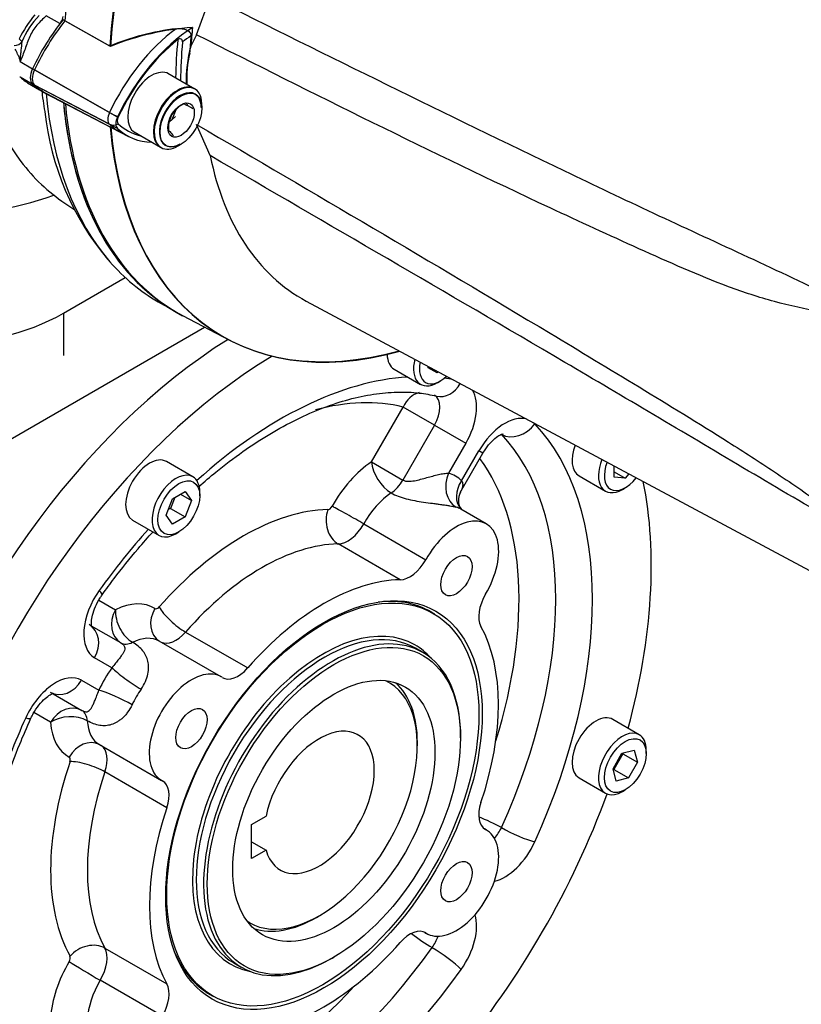
# Paper-space layout 'Sheet1' of a CAD drawing. Units: millimetres. Extents: x 0 to 594, y 0 to 420.
# Drawn here: x 414 to 426, y 333 to 349 of the extents above; entities that cross this region are included whole.
import ezdxf

# ---------------------------------------------------------------- set-up
doc = ezdxf.new("R2010")
doc.units = ezdxf.units.MM
for name, color, linetype in [('GB-IB2-DBUSH_NOK', 7, 'Continuous'), ('GB-IB2-GCASE', 7, 'Continuous'), ('GB-IB2-INFLG_F14', 7, 'Continuous'), ('GB-IB2-OUTFLG_F1', 7, 'Continuous'), ('II0-20SHORT-STD', 7, 'Continuous'), ('II2-01-STD', 7, 'Continuous'), ('PART4', 7, 'Continuous'), ('TSH-1', 7, 'Continuous')]:
    doc.layers.add(name, color=color, linetype=linetype)

# ---------------------------------------------------------------- blocks, each defined once
blk = doc.blocks.new('SE5')
at = {"layer": 'GB-IB2-DBUSH_NOK', "color": 7, "linetype": 'Continuous'}
for p, q in [((419.893, 337.03), (419.893, 337.081)), ((417.234, 335.767), (417.467, 335.901)), ((417.234, 335.223), (417.234, 335.767)), ((417.234, 335.491), (417.467, 335.357)), ((417.467, 335.357), (417.234, 335.223)), ((418.274, 334.277), (418.318, 334.302))]:
    blk.add_line(p, q, dxfattribs=at)
for centre, major_axis, start_param, end_param in [((418.318, 336.121), (-1.114, -1.929), 0, 3.179305), ((418.274, 336.146), (1.145, 1.983), 5.497787, 6.168134), ((418.318, 336.121), (0.625, 1.083), 2.626127, 8.369447), ((418.274, 336.146), (1.145, 1.983), 3.256644, 3.926991), ((418.318, 336.121), (-1.114, -1.929), 6.245473, 6.283185)]:
    blk.add_ellipse(centre, major_axis=major_axis, ratio=0.57735, start_param=start_param, end_param=end_param, dxfattribs=at)
at = {"layer": 'GB-IB2-GCASE', "color": 7, "linetype": 'Continuous'}
blk.add_line((412.744, 341.585), (416.48, 343.741), dxfattribs=at)
at = {"layer": 'GB-IB2-INFLG_F14', "color": 7, "linetype": 'Continuous'}
for q in [(415.209, 344.538), (414.217, 343.285)]:
    blk.add_line((414.217, 343.966), q, dxfattribs=at)
for centre, major_axis, start_param, end_param in [((412.096, 347.674), (3.708, 0), 4.08495, 5.270894), ((412.096, 345.19), (-3, 0), 0.785398, 2.356194)]:
    blk.add_ellipse(centre, major_axis=major_axis, ratio=0.57735, start_param=start_param, end_param=end_param, dxfattribs=at)
at = {"layer": 'GB-IB2-OUTFLG_F1', "color": 7, "linetype": 'Continuous'}
for p, q in [((419.52, 343.069), (419.944, 342.824)), ((420.065, 343.091), (420.069, 343.112)), ((420.21, 343.008), (420.065, 343.091)), ((420.23, 343.026), (420.21, 343.008)), ((420.215, 342.851), (420.262, 342.878)), ((419.157, 341.58), (419.665, 342.459)), ((420.168, 342.169), (419.665, 342.459)), ((420.168, 342.169), (419.66, 341.29)), ((420.168, 342.169), (420.671, 341.879)), ((420.671, 341.879), (420.394, 341.399)), ((420.582, 341.091), (420.945, 341.72)), ((420.603, 341.279), (420.879, 341.758)), ((420.945, 341.72), (420.879, 341.758)), ((416.292, 341.341), (415.868, 341.586)), ((419.157, 341.58), (419.66, 341.29)), ((423.051, 341.334), (423.051, 341.516)), ((422.486, 341.357), (422.91, 341.112)), ((423.051, 341.42), (423.228, 341.318)), ((423.228, 341.318), (423.051, 341.334)), ((423.286, 341.39), (423.228, 341.318)), ((415.966, 340.99), (416.17, 341.108)), ((416.095, 341.065), (416.272, 340.963)), ((416.17, 341.108), (416.272, 340.963)), ((416.404, 341.039), (416.404, 341.093)), ((423.181, 341.139), (423.228, 341.166)), ((415.864, 340.727), (415.966, 340.99)), ((416.002, 341.011), (415.934, 340.836)), ((416.272, 340.963), (416.17, 340.7)), ((415.966, 340.582), (415.864, 340.727)), ((415.934, 340.836), (415.898, 340.815)), ((415.934, 340.836), (416.17, 340.7)), ((416.17, 340.7), (415.966, 340.582)), ((420.999, 340.587), (420.593, 340.822)), ((415.326, 340.648), (415.75, 340.403)), ((419.033, 340.588), (420.029, 340.013)), ((416.021, 340.43), (416.068, 340.457)), ((419.618, 339.69), (418.622, 340.265)), ((414.785, 339.364), (415.052, 339.21)), ((420.147, 339.152), (420.045, 339.211)), ((415.138, 338.679), (414.669, 338.949)), ((416.176, 338.852), (417.172, 338.277)), ((416.749, 338.133), (415.753, 338.708)), ((419.981, 338.525), (419.864, 338.593)), ((414.993, 338.281), (414.717, 338.441)), ((414.508, 338.08), (414.785, 337.92)), ((414.053, 337.862), (414.513, 337.596)), ((414.01, 337.406), (413.742, 337.56)), ((423.452, 337.207), (423.028, 337.452)), ((420.585, 337.157), (420.585, 337.191)), ((414.795, 337.049), (415.791, 336.474)), ((423.175, 336.908), (423.372, 336.961)), ((423.187, 336.911), (423.19, 336.9)), ((423.372, 336.961), (423.425, 336.764)), ((423.564, 336.905), (423.564, 336.959)), ((423.031, 336.658), (423.175, 336.908)), ((423.19, 336.9), (423.045, 336.65)), ((423.19, 336.9), (423.425, 336.764)), ((423.425, 336.764), (423.281, 336.514)), ((415.877, 336.036), (414.882, 336.611)), ((423.084, 336.461), (423.031, 336.658)), ((423.045, 336.65), (423.034, 336.647)), ((423.045, 336.65), (423.281, 336.514)), ((422.486, 336.514), (422.91, 336.269)), ((423.281, 336.514), (423.084, 336.461)), ((423.181, 336.296), (423.228, 336.323)), ((420.999, 335.68), (420.97, 335.697)), ((420.974, 335.694), (420.987, 335.686)), ((420.012, 334.037), (420.041, 334.02)), ((420.029, 334.027), (420.016, 334.034)), ((414.882, 333.786), (415.877, 333.211)), ((418.525, 333.623), (418.554, 333.64)), ((416.95, 333.547), (417.068, 333.479)), ((415.803, 332.694), (414.807, 333.268)), ((416.506, 333.08), (416.608, 333.022))]:
    blk.add_line(p, q, dxfattribs=at)
blk.add_arc((420.8, 340.968), 0.25, 149.851, 217.1513, dxfattribs=at)
for centre, major_axis, ratio, start_param, end_param in [((417.105, 336.822), (-4.208, -7.289), 0.57735, 3.968645, 6.283185), ((417.694, 336.482), (-4.208, -7.289), 0.57735, 3.948982, 6.283185), ((419.791, 343.538), (-0.271, -0.469), 0.57735, 5.525819, 6.283185), ((420.215, 343.294), (0.271, 0.469), 0.57735, 2.025659, 3.926991), ((420.262, 343.266), (-0.237, -0.411), 0.57735, 5.229591, 6.283185), ((417.694, 336.482), (3.542, 6.134), 0.57735, 0.364331, 1.056026), ((420.262, 343.266), (-0.237, -0.411), 0.57735, 0, 1.09063), ((417.694, 336.482), (3.542, 6.134), 0.57735, 0.198339, 0.232201), ((420.301, 343.041), (0.099, 0.405), 0.805076, 3.145266, 4.39381), ((419.96, 342.289), (-0.099, -0.405), 0.805076, 3.54717, 4.480912), ((419.96, 342.289), (-0.208, -0.361), 0.57735, 1.570796, 3.140202), ((420.254, 342.119), (-0.417, -0.722), 0.57735, 1.570796, 2.829875), ((417.105, 336.822), (3.125, 5.413), 0.57735, 0.167448, 0.5215), ((421.296, 341.518), (-0.417, -0.722), 0.57735, 3.284624, 4.712389), ((421.482, 342.359), (0.301, 0.288), 0.805076, 3.37307, 4.943866), ((421.296, 341.518), (-0.417, -0.722), 0.57735, -3.309041, -3.247589), ((417.694, 336.482), (3.542, 6.134), 0.57735, 4.879837, 6.115737), ((417.399, 336.652), (3.333, 5.774), 0.57735, 4.879837, 6.115737), ((422.757, 341.826), (-0.271, -0.469), 0.57735, 4.982415, 6.283185), ((415.597, 341.117), (-0.271, -0.469), 0.57735, 3.141593, 6.283185), ((419.23, 340.502), (-0.687, -1.191), 0.57735, 4.001184, 4.737602), ((419.452, 341.41), (0.23, -0.347), 0.532966, 3.892547, 5.463343), ((417.105, 336.822), (3.125, 5.413), 0.57735, 5.084369, 6.037641), ((423.181, 341.581), (0.271, 0.469), 0.57735, 1.810983, 3.926991), ((423.228, 341.554), (-0.237, -0.411), 0.57735, 4.980531, 6.283185), ((416.021, 340.872), (0.271, 0.469), 0.57735, 0, 3.926991), ((416.021, 340.872), (0.271, 0.469), 0.57735, 5.497787, 6.283185), ((420.689, 341.229), (-0.109, -0.402), 0.80707, 4.501306, 6.072102), ((419.819, 340.162), (-0.688, -1.191), 0.57735, 2.989492, 3.293694), ((419.452, 341.41), (-0.208, -0.361), 0.57735, 0.859591, 1.570796), ((420.897, 341.109), (0.294, 0.295), 0.80707, 1.781879, 3.130129), ((423.228, 341.554), (-0.237, -0.411), 0.57735, 0, 1.339691), ((417.694, 336.482), (-4.208, -7.289), 0.57735, 2.00064, 2.564871), ((419.524, 340.332), (0.479, 0.83), 0.57735, 0.859591, 1.596009), ((418.482, 340.891), (-0.0417, -0.0722), 0.57735, 0.333126, 1.596009), ((418.82, 340.699), (-0.364, 0.203), 0.020584, 4.096759, 5.667556), ((417.105, 336.822), (2.187, 3.789), 0.57735, 0.333126, 1.23767), ((418.751, 340.645), (-0.007, 0.417), 0.771609, 1.13764, 2.708437), ((420.113, 339.992), (-0.479, -0.83), 0.57735, 3.141593, 3.293694), ((418.777, 340.721), (0.25, 0.433), 0.57735, 3.474719, 4.737602), ((420.52, 339.757), (-0.479, -0.83), 0.57735, 1.545584, 4.737602), ((417.694, 336.482), (3.542, 6.134), 0.57735, 1.221507, 1.403348), ((417.399, 336.652), (1.979, 3.428), 0.57735, 0.333126, 1.23767), ((419.773, 340.146), (0.25, 0.433), 0.57735, 3.474719, 4.737602), ((418.395, 336.077), (1.979, 3.428), 0.57735, 0.333126, 1.23767), ((415.133, 339.163), (0.417, 0.722), 0.57735, 1.403348, 3.141593), ((414.497, 339.69), (-0.339, 0.242), 0.136083, 3.139995, 3.763728), ((421.231, 339.305), (-0.25, -0.433), 0.57735, 4.687176, 5.950059), ((414.98, 338.049), (-0.687, -1.191), 0.57735, 3.11638, 3.852798), ((418.336, 336.111), (-1.771, -3.067), 0.57735, 3.104691, 3.546989), ((415.346, 339.04), (-0.208, -0.361), 0.816497, 4.712389, 6.283185), ((415.346, 339.04), (-0.184, 0.374), 0.618558, 0.825351, 2.396148), ((415.979, 339.059), (0.224, 0.351), 0.816237, 1.606434, 3.13908), ((415.727, 339.301), (0.0417, 0.0722), 0.57735, 3.11638, 4.379263), ((416.047, 339.084), (0.313, -0.275), 0.266993, 3.783967, 5.354764), ((414.422, 338.611), (0.208, 0.361), 0.816497, 4.712389, 6.283185), ((418.407, 336.07), (-1.457, -2.523), 0.57735, 3.141593, 6.283185), ((418.377, 336.087), (1.478, 2.559), 0.57735, 0, 3.33852), ((416.021, 339.13), (0.25, 0.433), 0.57735, 3.184654, 4.379263), ((418.525, 336.002), (1.457, 2.523), 0.57735, 0, 3.926991), ((418.395, 336.077), (1.979, 3.428), 0.57735, 5.045515, 5.950059), ((415.346, 339.04), (-0.208, -0.361), 0.57735, 0, 0.711205), ((415.274, 337.878), (-0.479, -0.83), 0.57735, 3.141593, 3.852798), ((415.274, 337.878), (-0.479, -0.83), 0.57735, 3.11638, 3.141593), ((418.377, 336.087), (1.478, 2.559), 0.57735, 6.091745, 6.283185), ((418.525, 336.002), (1.457, 2.523), 0.57735, 5.497787, 6.283185), ((415.569, 337.708), (-0.687, -1.191), 0.57735, 4.560288, 4.86449), ((415.288, 338.111), (-0.341, 0.239), 0.123712, 0.620964, 2.191761), ((416.27, 337.304), (0.479, 0.83), 0.57735, -0.025213, 3.166805), ((417.017, 338.555), (0.25, 0.433), 0.57735, 3.11638, 4.379263), ((414.092, 337.358), (0.417, 0.722), 0.57735, 0, 1.738244), ((414.214, 338.25), (-0.208, -0.361), 0.816497, 0, 1.570796), ((415.08, 337.75), (-0.378, 0.176), 0.123712, 4.091425, 5.662221), ((415.863, 337.538), (0.479, 0.83), 0.57735, 1.418695, 1.722897), ((414.305, 337.235), (-0.208, -0.361), 0.816497, 3.141593, 4.712389), ((414.305, 337.235), (0.208, 0.361), 0.57735, 5.57198, 6.283185), ((417.694, 336.482), (-3.542, -6.134), 0.57735, 4.879837, 5.061678), ((413.317, 337.645), (-0.379, 0.172), 0.136083, 2.519458, 3.143609), ((414.305, 337.235), (0.416, 0.028), 0.618558, 0.745445, 2.316241), ((414.98, 338.049), (0.687, 1.191), 0.57735, 2.430387, 3.166805), ((415.274, 337.878), (0.479, 0.83), 0.57735, 2.430387, 3.141593), ((422.757, 336.983), (-0.271, -0.469), 0.57735, 3.141593, 6.283185), ((423.181, 336.738), (0.271, 0.469), 0.57735, 0, 3.926991), ((414.604, 336.678), (-0.192, -0.37), 0.816237, 3.144106, 4.676752), ((423.181, 336.738), (0.271, 0.469), 0.57735, 5.497787, 6.283185), ((415.274, 337.878), (0.479, 0.83), 0.57735, 3.141593, 3.166805), ((414.564, 336.605), (-0.25, -0.433), 0.57735, 1.903922, 3.098531), ((417.105, 336.822), (-2.187, -3.789), 0.57735, 5.045515, 5.950059), ((414.269, 336.775), (-0.0417, -0.0722), 0.57735, 1.903922, 3.166805), ((414.617, 336.606), (-0.395, 0.134), 0.266993, 4.070014, 5.640811), ((417.399, 336.652), (-1.979, -3.428), 0.57735, 5.045515, 5.950059), ((415.559, 336.03), (-0.25, -0.433), 0.57735, 1.903922, 3.166805), ((417.694, 336.482), (-4.208, -7.289), 0.57735, 1.278347, 1.863245), ((418.395, 336.077), (-1.979, -3.428), 0.57735, 5.045515, 5.950059), ((421.231, 336.123), (0.25, 0.433), 0.57735, 1.903922, 3.166805), ((421.001, 335.775), (-0.379, 0.172), 0.136083, 4.090254, 5.10435), ((420.52, 334.85), (-0.479, -0.83), 0.57735, -0.025213, 3.166805), ((421.001, 335.775), (0.208, 0.361), 0.57735, 4.378777, 4.879837), ((421.482, 335.658), (0.379, -0.172), 0.136083, 4.090254, 5.66105), ((421.296, 335.605), (-0.417, -0.722), 0.57735, 0.49656, 1.738244), ((420.254, 333.8), (-0.417, -0.722), 0.57735, 1.403348, 2.645033), ((419.773, 333.598), (-0.25, -0.433), 0.57735, 3.11638, 4.379263), ((419.96, 333.971), (0.339, -0.242), 0.136083, 4.320428, 5.334524), ((419.96, 333.971), (0.208, 0.361), 0.57735, 4.544941, 5.046001), ((414.617, 333.484), (-0.364, -0.202), 0.771609, 3.574748, 5.145545), ((417.399, 336.652), (-3.333, -5.774), 0.57735, 0.167448, 1.403348), ((414.564, 333.424), (0.25, 0.433), 0.57735, 4.687176, 5.950059), ((418.395, 336.077), (-1.979, -3.428), 0.57735, 0.333126, 1.23767), ((420.301, 333.613), (0.339, -0.242), 0.136083, 0.622135, 2.192931), ((414.269, 333.594), (-0.0417, -0.0722), 0.57735, 1.545584, 2.808467), ((418.336, 336.111), (-1.771, -3.067), 0.57735, 5.877788, 6.283185), ((414.98, 333.141), (-0.687, -1.191), 0.57735, 4.687176, 5.423594), ((414.604, 333.398), (-0.358, 0.214), 0.020584, 0.61563, 2.186426), ((417.694, 336.482), (-3.542, -6.134), 0.57735, 0.167448, 1.403348), ((415.274, 332.971), (0.479, 0.83), 0.57735, 1.545584, 2.282001), ((417.105, 336.822), (-3.125, -5.413), 0.57735, 0.245544, 1.198816), ((415.559, 332.849), (0.25, 0.433), 0.57735, 4.687176, 5.950059), ((418.336, 336.111), (-1.771, -3.067), 0.57735, 0, 0.036901)]:
    blk.add_ellipse(centre, major_axis=major_axis, ratio=ratio, start_param=start_param, end_param=end_param, dxfattribs=at)
for centre, major_axis in [((416.068, 340.845), (-0.237, -0.411)), ((420.52, 339.757), (0.177, 0.307)), ((418.395, 336.077), (1.795, 3.109)), ((418.377, 336.087), (1.77, 3.065)), ((418.554, 335.985), (-1.436, -2.487)), ((418.554, 335.985), (1.147, 1.986)), ((416.27, 337.304), (0.177, 0.307)), ((423.228, 336.711), (-0.237, -0.411)), ((420.52, 334.85), (0.177, 0.307))]:
    blk.add_ellipse(centre, major_axis=major_axis, ratio=0.57735, dxfattribs=at)
for points, knots in [([(416.387, 341.185), (416.478, 341.265), (416.712, 341.464), (417.093, 341.752), (417.527, 342.035), (417.959, 342.269), (418.383, 342.455), (418.795, 342.59), (419.193, 342.674), (419.57, 342.708), (419.915, 342.695), (420.102, 342.657), (420.202, 342.636)], [0.2916785, 0.2916785, 0.2916785, 0.2916785, 0.3395487, 0.4143293, 0.4889735, 0.5634909, 0.6379195, 0.7123284, 0.7868299, 0.8616455, 0.9371114, 1, 1, 1, 1]), ([(420.945, 341.72), (420.961, 341.746), (421.001, 341.811), (421.087, 341.916), (421.182, 341.994), (421.251, 342.03), (421.268, 342.032), (421.268, 342.032)], [0, 0, 0, 0, 0.0859424, 0.2566917, 0.4233677, 0.562379, 0.71135, 0.71135, 0.71135, 0.71135]), ([(419.66, 341.29), (419.673, 341.283), (419.687, 341.278), (419.716, 341.271), (419.732, 341.27), (419.764, 341.269), (419.78, 341.27), (419.813, 341.274), (419.83, 341.276), (419.88, 341.285), (419.913, 341.293), (419.979, 341.31), (420.011, 341.319), (420.075, 341.337), (420.107, 341.346), (420.171, 341.363), (420.202, 341.371), (420.248, 341.381), (420.263, 341.384), (420.292, 341.39), (420.306, 341.392), (420.348, 341.398), (420.373, 341.4), (420.394, 341.399)], [0, 0, 0, 0, 0.0625, 0.0625, 0.125, 0.125, 0.1875, 0.1875, 0.25, 0.25, 0.375, 0.375, 0.5, 0.5, 0.625, 0.625, 0.75, 0.75, 0.8125, 0.8125, 0.875, 0.875, 1, 1, 1, 1]), ([(420.603, 341.279), (420.614, 341.261), (420.619, 341.241), (420.622, 341.2), (420.619, 341.179), (420.609, 341.148), (420.605, 341.137), (420.598, 341.122), (420.596, 341.116), (420.593, 341.111)], [0, 0, 0, 0, 0.125, 0.125, 0.25, 0.25, 0.3125, 0.3125, 0.3443241, 0.3443241, 0.3443241, 0.3443241]), ([(419.474, 341.084), (419.544, 341.043), (419.624, 341.013), (419.758, 340.979), (419.803, 340.969), (419.897, 340.951), (419.944, 340.944), (420.041, 340.93), (420.09, 340.923), (420.162, 340.914), (420.186, 340.91), (420.233, 340.904), (420.257, 340.901), (420.303, 340.894), (420.326, 340.891), (420.369, 340.884), (420.391, 340.88), (420.451, 340.869), (420.486, 340.862), (420.514, 340.854)], [0, 0, 0, 0, 0.25, 0.25, 0.375, 0.375, 0.5, 0.5, 0.625, 0.625, 0.6875, 0.6875, 0.75, 0.75, 0.8125, 0.8125, 0.875, 0.875, 1, 1, 1, 1]), ([(414.836, 339.448), (414.906, 339.544), (415.081, 339.783), (415.36, 340.131), (415.574, 340.373), (415.654, 340.461)], [0, 0, 0, 0, 0.0393274, 0.1144962, 0.1595015, 0.1595015, 0.1595015, 0.1595015]), ([(414.674, 338.93), (414.674, 338.93), (414.668, 338.943), (414.663, 339.013), (414.681, 339.126), (414.726, 339.261), (414.787, 339.376), (414.825, 339.431), (414.836, 339.448)], [0.2604027, 0.2604027, 0.2604027, 0.2604027, 0.3825142, 0.5160687, 0.6487867, 0.794292, 0.9478626, 1, 1, 1, 1]), ([(415.138, 338.679), (415.15, 338.672), (415.16, 338.665), (415.177, 338.651), (415.183, 338.644), (415.197, 338.623), (415.201, 338.61), (415.202, 338.584), (415.199, 338.571), (415.189, 338.544), (415.182, 338.531), (415.165, 338.502), (415.155, 338.486), (415.137, 338.462), (415.131, 338.453), (415.118, 338.435), (415.11, 338.426), (415.088, 338.397), (415.072, 338.376), (415.035, 338.331), (415.015, 338.307), (414.993, 338.281)], [0, 0, 0, 0, 0.0625, 0.0625, 0.125, 0.125, 0.25, 0.25, 0.375, 0.375, 0.5, 0.5, 0.625, 0.625, 0.6875, 0.6875, 0.75, 0.75, 0.875, 0.875, 1, 1, 1, 1]), ([(415.462, 337.937), (415.491, 337.978), (415.513, 338.019), (415.549, 338.101), (415.562, 338.141), (415.578, 338.217), (415.582, 338.253), (415.582, 338.321), (415.578, 338.354), (415.564, 338.416), (415.554, 338.445), (415.534, 338.486), (415.526, 338.5), (415.509, 338.526), (415.5, 338.539), (415.448, 338.603), (415.394, 338.648), (415.324, 338.688)], [0, 0, 0, 0, 0.125, 0.125, 0.25, 0.25, 0.375, 0.375, 0.5, 0.5, 0.625, 0.625, 0.6875, 0.6875, 0.75, 0.75, 1, 1, 1, 1]), ([(413.696, 337.473), (413.709, 337.5), (413.743, 337.569), (413.822, 337.687), (413.92, 337.79), (414.005, 337.851), (414.055, 337.872), (414.064, 337.873), (414.064, 337.873)], [0, 0, 0, 0, 0.0779655, 0.2335978, 0.3878995, 0.5206256, 0.6455157, 0.7408593, 0.7408593, 0.7408593, 0.7408593]), ([(414.513, 337.596), (414.525, 337.589), (414.537, 337.584), (414.557, 337.577), (414.566, 337.575), (414.583, 337.573), (414.59, 337.574), (414.604, 337.577), (414.61, 337.579), (414.627, 337.589), (414.637, 337.598), (414.655, 337.619), (414.663, 337.632), (414.68, 337.662), (414.688, 337.678), (414.705, 337.715), (414.714, 337.736), (414.728, 337.769), (414.732, 337.781), (414.742, 337.806), (414.747, 337.819), (414.763, 337.86), (414.774, 337.889), (414.785, 337.92)], [0, 0, 0, 0, 0.0625, 0.0625, 0.125, 0.125, 0.1875, 0.1875, 0.25, 0.25, 0.375, 0.375, 0.5, 0.5, 0.625, 0.625, 0.75, 0.75, 0.8125, 0.8125, 0.875, 0.875, 1, 1, 1, 1]), ([(415.317, 337.686), (415.296, 337.641), (415.273, 337.602), (415.233, 337.548), (415.219, 337.531), (415.191, 337.5), (415.177, 337.486), (415.148, 337.46), (415.133, 337.448), (415.104, 337.426), (415.089, 337.416), (415.045, 337.391), (415.015, 337.378), (414.955, 337.359), (414.924, 337.353), (414.863, 337.349), (414.831, 337.35), (414.734, 337.366), (414.668, 337.39), (414.598, 337.43)], [0, 0, 0, 0, 0.125, 0.125, 0.1875, 0.1875, 0.25, 0.25, 0.3125, 0.3125, 0.375, 0.375, 0.5, 0.5, 0.625, 0.625, 0.75, 0.75, 1, 1, 1, 1]), ([(413.228, 336.258), (413.251, 336.332), (413.339, 336.597), (413.494, 337.012), (413.628, 337.319), (413.696, 337.473)], [0.8405151, 0.8405151, 0.8405151, 0.8405151, 0.869476, 0.9445995, 1, 1, 1, 1]), ([(413.618, 331.232), (413.576, 331.278), (413.467, 331.398), (413.29, 331.652), (413.118, 331.994), (412.981, 332.379), (412.882, 332.8), (412.822, 333.256), (412.801, 333.742), (412.819, 334.255), (412.876, 334.764), (412.935, 335.103), (412.967, 335.261)], [0, 0, 0, 0, 0.0385398, 0.1170289, 0.1942758, 0.2703089, 0.3455864, 0.4204713, 0.495203, 0.56991, 0.6446602, 0.7083361, 0.7083361, 0.7083361, 0.7083361])]:
    blk.add_open_spline(points, degree=3, knots=knots, dxfattribs=at)
at = {"layer": 'II0-20SHORT-STD', "color": 7, "linetype": 'Continuous'}
for p, q in [((414.96, 348.249), (414.241, 348.654)), ((414.956, 347.182), (413.752, 347.868)), ((416.315, 347.565), (415.89, 347.81)), ((414.956, 346.995), (413.752, 347.623)), ((413.936, 347.491), (415.135, 346.865)), ((415.962, 347.071), (416.023, 347.229)), ((415.349, 346.871), (415.773, 346.627))]:
    blk.add_line(p, q, dxfattribs=at)
for centre, radius, start, end in [((416.529, 344.414), 4.144, 96.9921, 112.2525), ((418.244, 347.696), 2.05, 167.6043, 182.0078), ((416.303, 346.9), 0.45, 104.8081, 109.8303), ((416.666, 347.562), 0.53, 205.4607, 211.165), ((416.317, 347.151), 0.478, 215.1894, 225.814)]:
    blk.add_arc(centre, radius, start, end, dxfattribs=at)
for centre, major_axis, ratio, start_param, end_param in [((420.463, 351.62), (-4.416, -7.649), 0.57735, 4.013951, 5.41087), ((421.159, 351.219), (-4.399, -7.62), 0.57735, 4.251185, 5.412899), ((415.073, 347.489), (-1.166, -2.02), 0.57735, 4.455353, 4.855414), ((416.244, 346.813), (-1.137, -1.97), 0.57735, 4.063707, 4.855443), ((416.34, 346.758), (1.098, 1.902), 0.57735, 0.972509, 1.713892), ((421.73, 350.889), (-4.042, -7), 0.57735, -0.898206, -0.807752), ((421.748, 350.879), (-3.998, -6.924), 0.57735, -0.889989, -0.797198), ((416.357, 346.748), (1.054, 1.826), 0.57735, 0.849361, 0.941806), ((421.748, 350.879), (-3.903, -6.76), 0.57735, -0.895309, -0.853924), ((413.893, 347.827), (-0.125, -0.216), 0.57735, 4.854286, 6.141288), ((415.081, 349.542), (1.175, 2.035), 0.57735, 2.999696, 3.166288), ((416.044, 347.096), (-0.271, -0.469), 0.57735, 3.141593, 6.283185), ((416.091, 347.068), (0.237, 0.411), 0.57735, 0, 3.926991), ((416.091, 347.068), (0.237, 0.411), 0.57735, 5.497787, 6.283185), ((420.463, 351.62), (4.416, 7.649), 0.57735, 2.453967, 3.166288), ((415.064, 347.151), (-0.096, -0.166), 0.57735, 4.854286, 6.141288), ((415.046, 347.158), (0.151, -0.071), 0.11547, 4.127046, 5.108124), ((415.16, 347.096), (-0.0564, -0.0977), 0.57735, 4.854286, 6.141288), ((415.046, 347.133), (-0.116, -0.12), 0.80829, 0.232302, 1.213381), ((416.252, 348.866), (1.146, 1.985), 0.57735, 2.999696, 3.166288), ((421.159, 351.219), (4.399, 7.62), 0.57735, 2.452516, 3.673565), ((416.348, 348.811), (1.107, 1.917), 0.57735, 2.999696, 3.317651)]:
    blk.add_ellipse(centre, major_axis=major_axis, ratio=ratio, start_param=start_param, end_param=end_param, dxfattribs=at)
for points, knots in [([(416.024, 348.527), (416.051, 348.53), (416.077, 348.531), (416.129, 348.527), (416.155, 348.522), (416.202, 348.504), (416.224, 348.491), (416.248, 348.465), (416.254, 348.455), (416.262, 348.433), (416.263, 348.422), (416.262, 348.411)], [0, 0, 0, 0, 0.25, 0.25, 0.5, 0.5, 0.75, 0.75, 0.875, 0.875, 1, 1, 1, 1]), ([(416.125, 348.314), (416.126, 348.324), (416.125, 348.333), (416.118, 348.35), (416.112, 348.357), (416.096, 348.366), (416.086, 348.367), (416.067, 348.364), (416.059, 348.359), (416.051, 348.353)], [0, 0, 0, 0, 0.25, 0.25, 0.5, 0.5, 0.75, 0.75, 1, 1, 1, 1])]:
    blk.add_open_spline(points, degree=3, knots=knots, dxfattribs=at)
at = {"layer": 'II2-01-STD', "color": 7, "linetype": 'Continuous'}
for p, q in [((414.161, 348.608), (413.942, 348.734)), ((413.522, 348.001), (413.721, 347.885)), ((413.522, 347.756), (413.718, 347.643)), ((413.642, 347.659), (413.833, 347.549)), ((414.239, 345.729), (414.399, 345.622)), ((415.737, 344.149), (415.937, 344.034))]:
    blk.add_line(p, q, dxfattribs=at)
for centre, radius, start, end in [((415.355, 347.433), 2.07, 140.4921, 153.2599), ((414.795, 347.804), 1.345, 135.9716, 157.626), ((414.71, 348.19), 1.203, 187.4863, 189.0564), ((413.52, 347.764), 0.00896, 254.1257, 284.8118), ((417.57, 347.891), 3.717, 185.2762, 190.7649), ((418.342, 347.681), 4.45, 186.2507, 219.8394)]:
    blk.add_arc(centre, radius, start, end, dxfattribs=at)
for centre, major_axis, ratio, start_param, end_param in [((414.099, 348.686), (0.083, 0.144), 0.57735, 4.654479, 5.270548), ((413.402, 348.374), (0.166, -0.013), 0.716799, 4.91715, 5.889445), ((413.402, 348.374), (0.15, -0.072), 0.268245, 0.281384, 0.939977), ((418.498, 352.755), (4.11, 7.118), 0.57735, 2.545749, 2.903192), ((415.042, 349.545), (1.167, 2.021), 0.57735, 2.999696, 3.141593), ((420.154, 351.799), (4.417, 7.65), 0.57735, 2.456544, 2.945974), ((420.434, 351.637), (4.417, 7.65), 0.57735, 2.452426, 3.141593), ((418.498, 352.755), (4.11, 7.118), 0.57735, 2.903192, 3.104526), ((420.154, 351.799), (4.417, 7.65), 0.57735, 2.945974, 3.141593)]:
    blk.add_ellipse(centre, major_axis=major_axis, ratio=ratio, start_param=start_param, end_param=end_param, dxfattribs=at)
for points, knots in [([(413.942, 348.734), (413.916, 348.71), (413.89, 348.685), (413.839, 348.635), (413.814, 348.609), (413.767, 348.554), (413.746, 348.526), (413.708, 348.466), (413.692, 348.434), (413.662, 348.369), (413.65, 348.335), (413.625, 348.268), (413.613, 348.235), (413.577, 348.133), (413.553, 348.066), (413.522, 348.001)], [0, 0, 0, 0, 0.125, 0.125, 0.25, 0.25, 0.375, 0.375, 0.5, 0.5, 0.625, 0.625, 0.75, 0.75, 1, 1, 1, 1]), ([(413.552, 348.316), (413.544, 348.273), (413.539, 348.228), (413.532, 348.157), (413.53, 348.133), (413.526, 348.096), (413.525, 348.084), (413.522, 348.059), (413.52, 348.046), (413.517, 348.033)], [0, 0, 0, 0, 0.5, 0.5, 0.75, 0.75, 0.875, 0.875, 1, 1, 1, 1]), ([(413.517, 348.033), (413.516, 348.042), (413.513, 348.05), (413.508, 348.065), (413.505, 348.072), (413.495, 348.094), (413.489, 348.107), (413.469, 348.148), (413.456, 348.174), (413.444, 348.199)], [0, 0, 0, 0, 0.125, 0.125, 0.25, 0.25, 0.5, 0.5, 1, 1, 1, 1]), ([(413.522, 347.756), (413.553, 347.726), (413.578, 347.704), (413.613, 347.677), (413.625, 347.669), (413.639, 347.661), (413.64, 347.66), (413.641, 347.66)], [0, 0, 0, 0, 0.25, 0.25, 0.375, 0.375, 0.3871598, 0.3871598, 0.3871598, 0.3871598])]:
    blk.add_open_spline(points, degree=3, knots=knots, dxfattribs=at)
at = {"layer": 'PART4', "color": 7, "linetype": 'Continuous'}
for p, q in [((416.353, 348.43), (416.571, 349.032)), ((414.971, 348.242), (414.21, 348.671)), ((416.353, 348.43), (416.261, 348.247)), ((415.084, 347.109), (413.721, 347.885)), ((416.327, 347.558), (415.902, 347.803)), ((415.084, 346.927), (413.721, 347.639)), ((413.905, 347.506), (415.263, 346.798)), ((416.439, 347.256), (416.439, 347.31)), ((415.912, 347.026), (416.013, 347.117)), ((415.361, 346.865), (415.785, 346.62)), ((416.571, 346.492), (416.353, 346.99)), ((416.056, 346.647), (416.103, 346.674)), ((418.111, 344.16), (428.33, 338.69)), ((416.127, 343.926), (416.881, 343.532))]:
    blk.add_line(p, q, dxfattribs=at)
for centre, radius, start, end in [((416.555, 344.359), 4.194, 93.6585, 112.1897), ((418.219, 347.697), 2.034, 164.3306, 181.8689), ((416.385, 346.862), 0.517, 117.1803, 146.8183), ((411.273, 338.322), 10.236, 60.6231, 61.5561), ((416.404, 346.922), 0.504, 153.7844, 183.9606), ((411.614, 338.952), 9.02, 61.403, 61.619)]:
    blk.add_arc(centre, radius, start, end, dxfattribs=at)
for centre, major_axis, start_param, end_param in [((421.17, 351.212), (-4.399, -7.62), 4.251185, 5.412899), ((415.043, 347.506), (-1.167, -2.022), 4.455805, 4.855413), ((416.369, 346.741), (-1.135, -1.965), 3.977744, 4.855446), ((421.76, 350.872), (-3.903, -6.76), -0.916259, -0.871685), ((413.864, 347.844), (-0.126, -0.218), 4.854286, 6.141288), ((415.631, 347.334), (-0.271, -0.469), 3.141593, 6.283185), ((415.052, 349.559), (1.176, 2.037), 2.999696, 3.166288), ((416.056, 347.089), (-0.271, -0.469), 2.356194, 6.283185), ((420.434, 351.637), (4.417, 7.651), 2.453952, 3.166288), ((415.189, 347.079), (-0.093, -0.161), 4.854286, 6.141288), ((421.17, 351.212), (4.399, 7.62), 2.452415, 3.673666), ((416.378, 348.794), (1.143, 1.98), 2.999696, 3.449263), ((416.056, 347.089), (-0.271, -0.469), 0, 0.785398), ((421.859, 350.815), (3.819, 6.615), 2.561306, 3.160111)]:
    blk.add_ellipse(centre, major_axis=major_axis, ratio=0.57735, start_param=start_param, end_param=end_param, dxfattribs=at)
for major_axis in [(0.237, 0.411), (-0.15, -0.261)]:
    blk.add_ellipse((416.103, 347.062), major_axis=major_axis, ratio=0.57735, dxfattribs=at)
for points, knots in [([(428.026, 345.487), (427.562, 346.299), (427.125, 347.101), (426.495, 348.28), (426.289, 348.669), (425.984, 349.245), (425.883, 349.436), (425.682, 349.815), (425.582, 350.004), (425.282, 350.564), (425.083, 350.93), (424.682, 351.648), (424.48, 351.999), (424.065, 352.683), (423.852, 353.017), (423.573, 353.421), (423.516, 353.502), (423.403, 353.661), (423.345, 353.741), (423.17, 353.976), (423.05, 354.131), (422.923, 354.28)], [0, 0, 0, 0, 0.25, 0.25, 0.375, 0.375, 0.4375, 0.4375, 0.5, 0.5, 0.625, 0.625, 0.75, 0.75, 0.875, 0.875, 0.90625, 0.90625, 0.9375, 0.9375, 1, 1, 1, 1]), ([(423.107, 354.136), (423.141, 354.109), (423.172, 354.08), (423.233, 354.022), (423.263, 353.992), (423.35, 353.901), (423.406, 353.839), (423.516, 353.713), (423.569, 353.649), (423.675, 353.521), (423.727, 353.456), (423.881, 353.26), (423.98, 353.127), (424.176, 352.857), (424.271, 352.721), (424.459, 352.444), (424.552, 352.304), (424.735, 352.021), (424.825, 351.878), (425.093, 351.445), (425.269, 351.152), (425.618, 350.556), (425.791, 350.253), (426.139, 349.641), (426.313, 349.331), (426.841, 348.39), (427.2, 347.749), (427.573, 347.097)], [0, 0, 0, 0, 0.015625, 0.015625, 0.03125, 0.03125, 0.0625, 0.0625, 0.09375, 0.09375, 0.125, 0.125, 0.1875, 0.1875, 0.25, 0.25, 0.3125, 0.3125, 0.375, 0.375, 0.5, 0.5, 0.625, 0.625, 0.75, 0.75, 1, 1, 1, 1]), ([(416.571, 349.032), (418.462, 348.093), (420.354, 347.156), (422.728, 346.019), (423.203, 345.793), (424.155, 345.347), (424.632, 345.129), (425.585, 344.686), (426.061, 344.464), (426.654, 344.168), (426.773, 344.109), (426.948, 344.01), (427.007, 343.976), (427.12, 343.898), (427.178, 343.853), (427.24, 343.754), (427.256, 343.716), (427.277, 343.638), (427.283, 343.598), (427.294, 343.479), (427.295, 343.401), (427.295, 343.168), (427.289, 343.017), (427.285, 342.87)], [0, 0, 0, 0, 0.5, 0.5, 0.625, 0.625, 0.75, 0.75, 0.875, 0.875, 0.90625, 0.90625, 0.921875, 0.921875, 0.9375, 0.9375, 0.945312, 0.945312, 0.953125, 0.953125, 0.96875, 0.96875, 1, 1, 1, 1]), ([(427.048, 342.966), (427.079, 343.105), (427.117, 343.244), (427.171, 343.459), (427.19, 343.531), (427.202, 343.648), (427.203, 343.691), (427.18, 343.748), (427.169, 343.765), (427.142, 343.791), (427.128, 343.801), (427.083, 343.827), (427.052, 343.838), (426.991, 343.858), (426.96, 343.866), (426.867, 343.889), (426.805, 343.902), (426.618, 343.938), (426.493, 343.96), (426.118, 344.031), (425.867, 344.084), (425.371, 344.219), (425.126, 344.3), (424.399, 344.57), (423.924, 344.785), (422.971, 345.213), (422.496, 345.432), (420.123, 346.541), (418.236, 347.48), (416.353, 348.43)], [0, 0, 0, 0, 0.03125, 0.03125, 0.046875, 0.046875, 0.054687, 0.054687, 0.058594, 0.058594, 0.0625, 0.0625, 0.070312, 0.070312, 0.078125, 0.078125, 0.09375, 0.09375, 0.125, 0.125, 0.1875, 0.1875, 0.25, 0.25, 0.375, 0.375, 0.5, 0.5, 1, 1, 1, 1]), ([(416.353, 346.99), (418.237, 345.889), (420.125, 344.781), (422.498, 343.358), (422.973, 343.071), (423.926, 342.493), (424.401, 342.203), (425.128, 341.743), (425.373, 341.586), (425.869, 341.256), (426.12, 341.083), (426.497, 340.817), (426.623, 340.728), (426.81, 340.594), (426.873, 340.55), (426.966, 340.486), (426.997, 340.465), (427.059, 340.426), (427.09, 340.406), (427.149, 340.377), (427.178, 340.368), (427.204, 340.39), (427.201, 340.415), (427.188, 340.491), (427.169, 340.548), (427.116, 340.722), (427.079, 340.842), (427.048, 340.965)], [0, 0, 0, 0, 0.5, 0.5, 0.625, 0.625, 0.75, 0.75, 0.8125, 0.8125, 0.875, 0.875, 0.90625, 0.90625, 0.921875, 0.921875, 0.929688, 0.929688, 0.9375, 0.9375, 0.945313, 0.945313, 0.953125, 0.953125, 0.96875, 0.96875, 1, 1, 1, 1]), ([(427.285, 340.832), (427.289, 340.724), (427.295, 340.62), (427.295, 340.479), (427.295, 340.434), (427.284, 340.375), (427.278, 340.357), (427.259, 340.33), (427.245, 340.321), (427.185, 340.317), (427.128, 340.34), (427.015, 340.392), (426.957, 340.423), (426.781, 340.517), (426.662, 340.585), (426.069, 340.924), (425.592, 341.205), (424.638, 341.77), (424.161, 342.054), (423.209, 342.618), (422.733, 342.898), (420.358, 344.293), (418.464, 345.393), (416.571, 346.492)], [0, 0, 0, 0, 0.03125, 0.03125, 0.046875, 0.046875, 0.054688, 0.054688, 0.0625, 0.0625, 0.078125, 0.078125, 0.09375, 0.09375, 0.125, 0.125, 0.25, 0.25, 0.375, 0.375, 0.5, 0.5, 1, 1, 1, 1])]:
    blk.add_open_spline(points, degree=3, knots=knots, dxfattribs=at)

psp = doc.layouts.new('Sheet1')

# ---------------------------------------------------------------- block references
at = {"layer": 'TSH-1'}
psp.add_blockref('SE5', (0, 0), dxfattribs=at)

doc.saveas('drawing.dxf')
